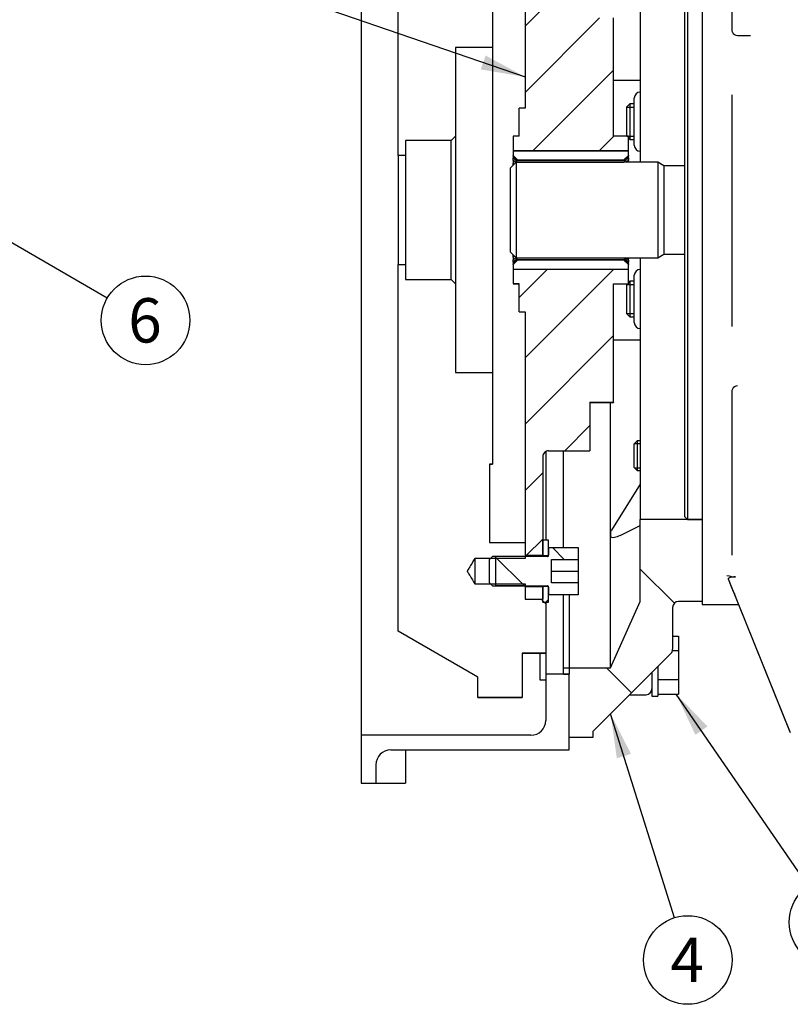
# Model space of a CAD drawing. Units: millimetres. Extents: x 10 to 552, y 10 to 287.
# Drawn here: x 142 to 194, y 155 to 221 of the extents above; entities that cross this region are included whole.
import ezdxf
from ezdxf.enums import TextEntityAlignment as Align
from ezdxf.lldxf.tags import DXFTag

# ---------------------------------------------------------------- set-up
doc = ezdxf.new("R2010")
doc.units = ezdxf.units.MM
for name, color, linetype in [('17010018.1_', 7, 'Continuous'), ('17110071_ACOPLAM', 7, 'Continuous'), ('53203307_DIN-912', 7, 'Continuous'), ('BMOTOR_M62', 7, 'Continuous'), ('Default', 7, 'Continuous'), ('DIAMETROM10_DIN6', 7, 'Continuous'), ('DIN-933_M10_X_35', 7, 'Continuous'), ('DIN-933_M10_X_40', 7, 'Continuous'), ('DIN-933_M12_X_30', 7, 'Continuous'), ('ESQUEMA_TM345A', 7, 'Continuous'), ('VOLANT_MINI_62', 7, 'Continuous')]:
    doc.layers.add(name, color=color, linetype=linetype)
doc.styles.add('SEACAD_Arial', font='arial.ttf')
tags = doc.linetypes.add('HIDDEN2', pattern=[4.7625, 3.175, -1.5875]).pattern_tags.tags
tags[6:7] = [DXFTag(74, 4), DXFTag(75, 0), DXFTag(340, '0'), DXFTag(46, 0.0), DXFTag(50, 0.0), DXFTag(44, 0.0), DXFTag(45, 0.0)]
tags[4:5] = [DXFTag(74, 4), DXFTag(75, 0), DXFTag(340, '0'), DXFTag(46, 0.0), DXFTag(50, 0.0), DXFTag(44, 0.0), DXFTag(45, 0.0)]

# ---------------------------------------------------------------- blocks, each defined once
blk = doc.blocks.new('SEANNOT_GROUP')
at = {"layer": 'Default', "linetype": 'Continuous'}
blk.add_hatch(color=7, dxfattribs=at).paths.add_polyline_path([(173.123, 218.094), (176.123, 217.589), (173.449, 219.039)])
at = {"layer": 'Default', "color": 7, "linetype": 'Continuous'}
blk.add_lwpolyline([(155.193, 224.8), (176.123, 217.589)], dxfattribs=at)
blk.add_circle((152.357, 225.777), 3, dxfattribs=at)
at = {"layer": 'Default', "color": 7, "linetype": 'Continuous', "style": 'SEACAD_Arial'}
blk.add_text('1', height=3, dxfattribs=at).set_placement((151.183, 227.277), align=Align.TOP_LEFT)
blk = doc.blocks.new('SEANNOT_GROUP13')
at = {"layer": 'Default', "linetype": 'Continuous'}
blk.add_hatch(color=7, dxfattribs=at).paths.add_polyline_path([(140.403, 207.475), (137.556, 208.543), (139.903, 206.609)])
at = {"layer": 'Default', "color": 7, "linetype": 'Continuous'}
blk.add_lwpolyline([(147.819, 202.61), (137.556, 208.543)], dxfattribs=at)
blk.add_circle((150.416, 201.108), 3, dxfattribs=at)
at = {"layer": 'Default', "color": 7, "linetype": 'Continuous', "style": 'SEACAD_Arial'}
blk.add_text('6', height=3, dxfattribs=at).set_placement((149.242, 202.608), align=Align.TOP_LEFT)
blk = doc.blocks.new('SEANNOT_GROUP25')
at = {"layer": 'Default', "linetype": 'Continuous'}
blk.add_hatch(color=7, dxfattribs=at).paths.add_polyline_path([(183.295, 171.762), (181.92, 174.475), (182.34, 171.463)])
at = {"layer": 'Default', "color": 7, "linetype": 'Continuous'}
blk.add_lwpolyline([(186.248, 160.674), (181.92, 174.475)], dxfattribs=at)
blk.add_circle((187.146, 157.811), 3, dxfattribs=at)
at = {"layer": 'Default', "color": 7, "linetype": 'Continuous', "style": 'SEACAD_Arial'}
blk.add_text('4', height=3, dxfattribs=at).set_placement((185.972, 159.311), align=Align.TOP_LEFT)
blk = doc.blocks.new('SEANNOT_GROUP26')
at = {"layer": 'Default', "linetype": 'Continuous'}
blk.add_hatch(color=7, dxfattribs=at).paths.add_polyline_path([(188.483, 173.621), (186.368, 175.806), (187.66, 173.053)])
at = {"layer": 'Default', "color": 7, "linetype": 'Continuous'}
blk.add_lwpolyline([(195.313, 162.838), (186.368, 175.806)], dxfattribs=at)
blk.add_circle((197.017, 160.369), 3, dxfattribs=at)
at = {"layer": 'Default', "color": 7, "linetype": 'Continuous', "style": 'SEACAD_Arial'}
blk.add_text('5', height=3, dxfattribs=at).set_placement((195.843, 161.869), align=Align.TOP_LEFT)
blk = doc.blocks.new('SE7')
at = {"layer": '17010018.1_', "linetype": 'Continuous'}
h = blk.add_hatch(dxfattribs=at)
h.set_pattern_fill('LINE', scale=2, angle=135, style=0)
edge = h.paths.add_edge_path()
edge.add_line((178.723, 177.148), (178.723, 177.145))
edge.add_line((178.723, 177.145), (179.123, 177.145))
edge.add_line((179.123, 177.145), (179.123, 176.769))
edge.add_line((179.123, 176.769), (179.123, 172.878))
edge.add_line((179.123, 172.878), (180.723, 172.878))
edge.add_line((180.723, 172.878), (180.723, 173.278))
edge.add_line((180.723, 173.278), (180.723, 173.278))
edge.add_line((180.723, 173.278), (186.005, 178.561))
edge.add_ellipse((185.723, 178.844), major_axis=(0, 0.4), ratio=1, start_angle=225, end_angle=270)
edge.add_line((186.123, 178.844), (186.123, 179.732))
edge.add_line((186.123, 179.732), (186.123, 181.678))
edge.add_arc((186.523, 181.678), 0.4, 90, 180, ccw=False)
edge.add_line((186.523, 182.078), (188.123, 182.078))
edge.add_line((188.123, 182.078), (188.123, 187.623))
edge.add_line((188.123, 187.623), (183.923, 187.623))
edge.add_line((183.923, 187.623), (183.923, 187.215))
edge.add_line((183.923, 187.215), (183.923, 185.841))
edge.add_line((183.923, 185.841), (183.923, 182.078))
edge.add_line((183.923, 182.078), (182.452, 178.769))
edge.add_line((182.452, 178.769), (181.923, 177.578))
edge.add_line((181.923, 177.578), (178.723, 177.578))
edge.add_line((178.723, 177.578), (178.723, 177.148))
at = {"layer": '17110071_ACOPLAM', "linetype": 'Continuous'}
h = blk.add_hatch(dxfattribs=at)
h.set_pattern_fill('LINE', angle=45, style=0)
edge = h.paths.add_edge_path()
edge.add_line((176.123, 231.078), (176.123, 221.757))
edge.add_line((176.123, 221.757), (176.123, 219.975))
edge.add_line((176.123, 219.975), (176.123, 219.757))
edge.add_line((176.123, 219.757), (176.123, 218.976))
edge.add_line((176.123, 218.976), (176.123, 215.478))
edge.add_line((176.123, 215.478), (175.723, 215.478))
edge.add_line((175.723, 215.478), (175.723, 213.578))
edge.add_line((175.723, 213.578), (175.323, 213.578))
edge.add_line((175.323, 213.578), (175.323, 212.578))
edge.add_line((175.323, 212.578), (183.123, 212.578))
edge.add_line((183.123, 212.578), (183.123, 213.458))
edge.add_line((183.123, 213.458), (183.123, 213.578))
edge.add_line((183.123, 213.578), (182.123, 213.578))
edge.add_line((182.123, 213.578), (182.123, 217.055))
edge.add_line((182.123, 217.055), (182.123, 217.356))
edge.add_line((182.123, 217.356), (182.123, 217.359))
edge.add_line((182.123, 217.359), (182.123, 218.558))
edge.add_line((182.123, 218.558), (182.123, 221.578))
edge.add_line((182.123, 221.578), (181.923, 221.578))
edge.add_line((181.923, 221.578), (180.523, 221.578))
edge.add_line((180.523, 221.578), (180.523, 224.878))
edge.add_line((180.523, 224.878), (179.123, 224.878))
edge.add_line((179.123, 224.878), (178.723, 224.878))
edge.add_line((178.723, 224.878), (177.723, 224.878))
edge.add_arc((177.724, 225.281), 0.403, 240.02305, 269.82897, ccw=False)
edge.add_arc((177.721, 225.278), 0.398, 179.90557, 240.12196, ccw=False)
edge.add_line((177.323, 225.278), (177.323, 230.925))
edge.add_line((177.323, 230.925), (177.323, 230.926))
edge.add_line((177.323, 230.926), (177.323, 231.975))
edge.add_line((177.323, 231.975), (177.323, 231.977))
edge.add_line((177.323, 231.977), (177.223, 231.977))
edge.add_line((177.223, 231.977), (176.523, 231.977))
edge.add_line((176.523, 231.977), (176.123, 231.976))
edge.add_line((176.123, 231.976), (176.123, 231.078))
h = blk.add_hatch(dxfattribs=at)
h.set_pattern_fill('LINE', angle=45, style=0)
edge = h.paths.add_edge_path()
edge.add_line((177.723, 192.278), (178.723, 192.278))
edge.add_line((178.723, 192.278), (179.123, 192.278))
edge.add_line((179.123, 192.278), (180.523, 192.278))
edge.add_line((180.523, 192.278), (180.523, 195.558))
edge.add_line((180.523, 195.558), (180.523, 195.578))
edge.add_line((180.523, 195.578), (182.123, 195.578))
edge.add_line((182.123, 195.578), (182.123, 198.558))
edge.add_line((182.123, 198.558), (182.123, 199.756))
edge.add_line((182.123, 199.756), (182.123, 199.759))
edge.add_line((182.123, 199.759), (182.123, 200.058))
edge.add_line((182.123, 200.058), (182.123, 203.578))
edge.add_line((182.123, 203.578), (183.123, 203.578))
edge.add_line((183.123, 203.578), (183.123, 203.658))
edge.add_line((183.123, 203.658), (183.123, 204.578))
edge.add_line((183.123, 204.578), (183.123, 204.578))
edge.add_line((183.123, 204.578), (177.223, 204.578))
edge.add_line((177.223, 204.578), (176.123, 204.578))
edge.add_line((176.123, 204.578), (175.323, 204.578))
edge.add_line((175.323, 204.578), (175.323, 204.578))
edge.add_line((175.323, 204.578), (175.323, 203.578))
edge.add_line((175.323, 203.578), (175.723, 203.578))
edge.add_line((175.723, 203.578), (175.723, 203.571))
edge.add_line((175.723, 203.571), (175.723, 201.678))
edge.add_line((175.723, 201.678), (176.123, 201.678))
edge.add_line((176.123, 201.678), (176.123, 198.119))
edge.add_line((176.123, 198.119), (176.123, 197.311))
edge.add_line((176.123, 197.311), (176.123, 195.311))
edge.add_line((176.123, 195.311), (176.123, 186.078))
edge.add_line((176.123, 186.078), (176.123, 185.18))
edge.add_line((176.123, 185.18), (177.323, 185.18))
edge.add_line((177.323, 185.18), (177.323, 186.231))
edge.add_line((177.323, 186.231), (177.323, 191.878))
edge.add_arc((177.72, 191.879), 0.398, 119.79637, 180.1393, ccw=False)
edge.add_arc((177.724, 191.874), 0.404, 90.25001, 119.94488, ccw=False)
h = blk.add_hatch(dxfattribs=at)
h.set_pattern_fill('LINE', angle=45, style=0)
h.paths.add_polyline_path([(177.323, 182.226), (177.323, 183.083), (176.123, 183.083), (176.123, 182.226), (176.523, 182.226), (177.223, 182.226)])
at = {"layer": '53203307_DIN-912', "linetype": 'Continuous'}
h = blk.add_hatch(dxfattribs=at)
h.set_pattern_fill('LINE', angle=135, style=0)
edge = h.paths.add_edge_path()
edge.add_line((177.723, 183.053), (177.723, 182.532))
edge.add_line((177.723, 182.532), (178.723, 182.532))
edge.add_line((178.723, 182.532), (179.123, 182.532))
edge.add_line((179.123, 182.532), (179.723, 182.532))
edge.add_line((179.723, 182.532), (179.723, 183.331))
edge.add_line((179.723, 183.331), (179.723, 183.331))
edge.add_line((179.723, 183.331), (179.123, 183.331))
edge.add_line((179.123, 183.331), (178.723, 183.331))
edge.add_line((178.723, 183.331), (177.923, 183.331))
edge.add_line((177.923, 183.331), (177.923, 184.13))
edge.add_line((177.923, 184.13), (177.923, 184.931))
edge.add_line((177.923, 184.931), (177.923, 184.931))
edge.add_line((177.923, 184.931), (179.723, 184.931))
edge.add_line((179.723, 184.931), (179.723, 185.731))
edge.add_line((179.723, 185.731), (179.123, 185.731))
edge.add_line((179.123, 185.731), (178.723, 185.731))
edge.add_line((178.723, 185.731), (177.723, 185.731))
edge.add_line((177.723, 185.731), (177.723, 185.21))
edge.add_line((177.723, 185.21), (177.723, 185.18))
edge.add_spline(control_points=[(177.723, 185.18), (177.715, 185.176), (177.713, 185.172), (177.71, 185.168), (177.706, 185.16), (177.699, 185.153), (177.692, 185.148), (177.685, 185.142), (177.677, 185.138), (177.669, 185.135), (177.661, 185.132), (177.651, 185.13), (177.643, 185.13)], knot_values=[0, 0, 0, 0, 0.111904, 0.111904, 0.111904, 0.326616, 0.326616, 0.326616, 0.541201, 0.541201, 0.541201, 0.755479, 0.755479, 0.755479, 0.755479], degree=3, periodic=0)
edge.add_line((177.643, 185.13), (177.523, 185.13))
edge.add_line((177.523, 185.13), (177.323, 185.13))
edge.add_line((177.323, 185.13), (177.223, 185.13))
edge.add_line((177.223, 185.13), (176.123, 185.13))
edge.add_line((176.123, 185.13), (173.923, 185.13))
edge.add_line((173.923, 185.13), (173.788, 184.995))
edge.add_line((173.788, 184.995), (173.723, 184.93))
edge.add_line((173.723, 184.93), (173.723, 183.333))
edge.add_line((173.723, 183.333), (173.79, 183.266))
edge.add_line((173.79, 183.266), (173.923, 183.133))
edge.add_line((173.923, 183.133), (176.123, 183.133))
edge.add_line((176.123, 183.133), (176.523, 183.133))
edge.add_line((176.523, 183.133), (177.223, 183.133))
edge.add_line((177.223, 183.133), (177.323, 183.133))
edge.add_line((177.323, 183.133), (177.523, 183.133))
edge.add_line((177.523, 183.133), (177.643, 183.133))
edge.add_spline(control_points=[(177.643, 183.133), (177.649, 183.133), (177.655, 183.132), (177.661, 183.13), (177.67, 183.128), (177.678, 183.125), (177.686, 183.12), (177.694, 183.115), (177.7, 183.109), (177.706, 183.102), (177.71, 183.096), (177.714, 183.089), (177.723, 183.083)], knot_values=[0.246056, 0.246056, 0.246056, 0.246056, 0.39599, 0.39599, 0.39599, 0.6109, 0.6109, 0.6109, 0.826044, 0.826044, 0.826044, 1, 1, 1, 1], degree=3, periodic=0)
edge.add_line((177.723, 183.083), (177.723, 183.053))
at = {"layer": 'DIAMETROM10_DIN6', "linetype": 'Continuous'}
h = blk.add_hatch(dxfattribs=at)
h.set_pattern_fill('LINE', angle=45, style=0)
h.paths.add_polyline_path([(177.723, 185.21), (177.723, 185.731), (177.723, 186.231), (177.523, 186.231), (177.323, 186.231), (177.323, 185.18), (177.72, 185.18)])
h = blk.add_hatch(dxfattribs=at)
h.set_pattern_fill('LINE', angle=45, style=0)
h.paths.add_polyline_path([(177.722, 183.083), (177.323, 183.083), (177.323, 182.226), (177.323, 182.126), (177.323, 182.032), (177.417, 182.032), (177.523, 182.032), (177.723, 182.032), (177.723, 182.532), (177.723, 183.053)])
at = {"layer": '17010018.1_', "color": 7, "linetype": 'Continuous'}
for p, q in [((183.923, 229.533), (183.923, 211.809)), ((182.123, 217.359), (183.923, 217.36)), ((183.523, 212.958), (183.523, 216.158)), ((183.923, 205.347), (183.923, 187.623)), ((183.523, 200.958), (183.523, 204.158)), ((183.923, 199.76), (182.123, 199.759)), ((181.923, 186.643), (181.923, 195.558)), ((178.723, 185.731), (178.723, 192.278)), ((183.923, 190.024), (181.97, 186.916)), ((188.123, 187.623), (183.923, 187.623)), ((183.923, 182.078), (183.923, 187.623)), ((181.923, 177.578), (181.923, 186.643)), ((182.562, 186.54), (183.923, 187.215)), ((178.723, 177.578), (178.723, 182.532)), ((181.923, 177.578), (183.923, 182.078)), ((188.123, 182.078), (186.523, 182.078)), ((186.123, 181.678), (186.123, 178.844)), ((186.123, 178.844), (186.123, 178.843)), ((180.723, 173.278), (186.005, 178.561)), ((186.005, 178.561), (180.723, 173.278)), ((178.723, 177.578), (181.923, 177.578)), ((178.723, 177.145), (178.723, 177.578)), ((179.123, 177.145), (178.723, 177.145)), ((179.123, 172.878), (179.123, 177.145)), ((183.214, 175.769), (184.323, 175.769)), ((180.723, 172.878), (179.123, 172.878)), ((180.723, 173.278), (180.723, 172.878))]:
    blk.add_line(p, q, dxfattribs=at)
for centre, start, end in [((183.923, 216.158), 90, 180), ((183.923, 212.958), 180, 270), ((183.923, 204.158), 90, 180), ((183.923, 200.958), 180, 270), ((186.523, 181.678), 90, 180), ((185.723, 178.843), 314.97368, 0), ((184.323, 176.169), 270, 0)]:
    blk.add_arc(centre, 0.4, start, end, dxfattribs=at)
for centre, major_axis, ratio, start_param, end_param in [((192.43, 203.372), (-8.313, -22.946), 0.280104, -0.667066, -0.658164), ((192.43, 203.372), (-8.313, -22.946), 0.280104, -0.658164, -0.649263), ((185.723, 178.844), (0, 0.4), 1, 3.926991, 4.712389)]:
    blk.add_ellipse(centre, major_axis=major_axis, ratio=ratio, start_param=start_param, end_param=end_param, dxfattribs=at)
blk.add_open_spline([(181.923, 186.785), (181.923, 186.825), (181.943, 186.871), (181.971, 186.916)], degree=3, dxfattribs=at)
blk.add_open_spline([(182.562, 186.54), (182.431, 186.476), (182.302, 186.427), (182.12, 186.396), (182.062, 186.393), (181.964, 186.416), (181.923, 186.446), (181.923, 186.503)], degree=3, knots=[0, 0, 0, 0, 0.5, 0.5, 0.75, 0.75, 1, 1, 1, 1], dxfattribs=at)
at = {"layer": '17110071_ACOPLAM', "color": 7, "linetype": 'Continuous'}
for p, q in [((176.123, 231.977), (176.123, 215.478)), ((182.123, 213.578), (182.123, 221.578)), ((176.123, 215.478), (175.723, 215.478)), ((175.723, 213.578), (175.723, 215.478)), ((176.123, 215.478), (175.723, 215.478)), ((175.723, 213.578), (175.323, 213.578)), ((175.323, 213.578), (175.323, 212.578)), ((183.123, 213.578), (182.123, 213.578)), ((183.123, 213.578), (182.123, 213.578)), ((183.123, 212.578), (183.123, 213.578)), ((183.123, 212.578), (175.323, 212.578)), ((175.323, 212.578), (175.323, 212.273)), ((175.323, 212.578), (175.323, 212.578)), ((175.323, 212.578), (183.123, 212.578)), ((175.323, 212.212), (175.323, 212.273)), ((175.323, 212.273), (175.623, 211.972)), ((175.623, 211.92), (175.323, 212.212)), ((175.323, 212.212), (175.323, 212.115)), ((175.323, 211.939), (175.323, 212.115)), ((175.323, 212.115), (175.623, 211.824)), ((175.623, 211.972), (175.623, 211.92)), ((175.623, 211.972), (182.823, 211.972)), ((182.823, 211.972), (183.123, 212.273)), ((183.123, 212.212), (182.823, 211.92)), ((182.823, 211.824), (183.123, 212.115)), ((182.823, 211.92), (182.823, 211.972)), ((183.123, 212.273), (183.123, 212.578)), ((183.123, 212.578), (183.123, 212.578)), ((183.123, 212.273), (183.123, 212.212)), ((183.123, 212.115), (183.123, 212.212)), ((183.123, 212.115), (183.123, 211.939)), ((175.498, 211.784), (175.323, 211.939)), ((175.323, 211.939), (175.323, 211.753)), ((175.323, 211.609), (175.323, 211.753)), ((175.323, 211.753), (175.399, 211.685)), ((182.823, 211.92), (175.623, 211.92)), ((175.623, 211.824), (175.623, 211.809)), ((175.623, 211.824), (182.823, 211.824)), ((182.823, 211.809), (182.823, 211.824)), ((183.123, 211.939), (182.975, 211.809)), ((183.123, 211.809), (183.123, 211.939)), ((175.323, 205.396), (175.323, 205.547)), ((175.403, 205.467), (175.323, 205.396)), ((175.323, 205.396), (175.323, 205.211)), ((175.323, 205.211), (175.501, 205.369)), ((175.623, 205.329), (175.323, 205.037)), ((175.623, 205.347), (175.623, 205.329)), ((182.823, 205.329), (175.623, 205.329)), ((182.823, 205.329), (182.823, 205.347)), ((183.123, 205.037), (182.823, 205.329)), ((182.969, 205.347), (183.123, 205.211)), ((183.123, 205.211), (183.123, 205.347)), ((175.323, 204.942), (175.623, 205.234)), ((175.323, 205.037), (175.323, 205.211)), ((175.623, 205.184), (175.323, 204.883)), ((175.323, 205.037), (175.323, 204.942)), ((175.323, 204.883), (175.323, 204.942)), ((175.323, 204.883), (175.323, 204.578)), ((175.623, 205.234), (175.623, 205.184)), ((175.623, 205.234), (182.823, 205.234)), ((182.823, 205.184), (175.623, 205.184)), ((182.823, 205.234), (183.123, 204.942)), ((182.823, 205.184), (182.823, 205.234)), ((183.123, 204.883), (182.823, 205.184)), ((183.123, 205.211), (183.123, 205.037)), ((183.123, 204.942), (183.123, 205.037)), ((183.123, 204.942), (183.123, 204.883)), ((183.123, 204.578), (183.123, 204.883)), ((175.323, 204.578), (175.323, 203.578)), ((175.323, 204.578), (183.123, 204.578)), ((183.123, 203.578), (183.123, 204.578)), ((175.323, 203.571), (175.323, 203.578)), ((175.323, 203.578), (175.723, 203.578)), ((175.723, 203.571), (175.323, 203.571)), ((175.723, 201.678), (175.723, 203.578)), ((182.123, 195.578), (182.123, 203.578)), ((182.123, 203.578), (183.123, 203.578)), ((182.123, 203.578), (183.123, 203.578)), ((175.723, 201.678), (176.123, 201.678)), ((175.723, 201.678), (176.123, 201.678)), ((176.123, 201.678), (176.123, 185.18)), ((180.523, 195.578), (180.523, 192.278)), ((180.523, 195.578), (182.123, 195.578)), ((180.523, 195.558), (182.123, 195.558)), ((182.123, 195.578), (182.123, 195.558)), ((177.723, 192.278), (180.523, 192.278)), ((177.323, 191.878), (177.323, 185.18)), ((177.323, 185.18), (176.123, 185.18)), ((177.323, 185.18), (177.323, 185.13)), ((176.123, 183.083), (176.123, 182.226)), ((176.123, 183.083), (177.323, 183.083)), ((177.323, 183.133), (177.323, 183.083)), ((177.323, 183.083), (177.323, 182.226)), ((176.123, 182.226), (177.323, 182.226)), ((177.223, 182.226), (177.323, 182.226))]:
    blk.add_line(p, q, dxfattribs=at)
blk.add_open_spline([(177.723, 192.278), (177.618, 192.278), (177.513, 192.235), (177.366, 192.087), (177.323, 191.983), (177.323, 191.878)], degree=3, knots=[0, 0, 0, 0, 0.5, 0.5, 1, 1, 1, 1], dxfattribs=at)
at = {"layer": '53203307_DIN-912', "color": 7, "linetype": 'Continuous'}
for p, q in [((177.723, 185.731), (179.723, 185.731)), ((177.723, 185.731), (177.723, 185.21)), ((179.723, 185.731), (179.723, 184.931)), ((173.923, 185.13), (173.723, 184.93)), ((173.723, 183.333), (173.723, 184.93)), ((177.643, 185.13), (173.923, 185.13)), ((177.923, 184.931), (179.723, 184.931)), ((177.923, 184.931), (179.723, 184.931)), ((177.923, 183.331), (177.923, 184.931)), ((179.723, 184.931), (179.723, 184.13)), ((179.723, 184.931), (179.723, 184.931)), ((177.923, 184.13), (179.723, 184.13)), ((179.723, 184.13), (179.723, 183.331)), ((173.723, 183.333), (173.923, 183.133)), ((179.723, 183.331), (177.923, 183.331)), ((179.723, 183.331), (179.723, 182.532)), ((173.923, 183.133), (177.643, 183.133)), ((177.723, 183.053), (177.723, 182.532)), ((179.723, 182.532), (177.723, 182.532))]:
    blk.add_line(p, q, dxfattribs=at)
for points, knots in [([(177.643, 185.13), (177.651, 185.13), (177.661, 185.132), (177.669, 185.135), (177.677, 185.138), (177.685, 185.142), (177.692, 185.148), (177.699, 185.153), (177.706, 185.16), (177.71, 185.168), (177.715, 185.175), (177.719, 185.184), (177.721, 185.193), (177.722, 185.198), (177.723, 185.204), (177.723, 185.21)], [0, 0, 0, 0, 0.214278, 0.214278, 0.214278, 0.428862, 0.428862, 0.428862, 0.643574, 0.643574, 0.643574, 0.858544, 0.858544, 0.858544, 1, 1, 1, 1]), ([(177.723, 183.053), (177.723, 183.061), (177.721, 183.07), (177.718, 183.078), (177.716, 183.086), (177.711, 183.095), (177.706, 183.102), (177.7, 183.109), (177.694, 183.115), (177.686, 183.12), (177.678, 183.125), (177.67, 183.128), (177.661, 183.13), (177.655, 183.132), (177.649, 183.133), (177.643, 183.133)], [0, 0, 0, 0, 0.204783, 0.204783, 0.204783, 0.420012, 0.420012, 0.420012, 0.635156, 0.635156, 0.635156, 0.850066, 0.850066, 0.850066, 1, 1, 1, 1])]:
    blk.add_open_spline(points, degree=3, knots=knots, dxfattribs=at)
at = {"layer": 'BMOTOR_M62', "color": 7, "linetype": 'HIDDEN2'}
for p, q in [((165.023, 244.13), (165.023, 173.026)), ((179.123, 182.532), (179.123, 177.148)), ((177.523, 178.578), (177.523, 177.148)), ((179.123, 177.148), (177.523, 177.148)), ((177.523, 177.148), (177.523, 174.026)), ((179.123, 172.026), (179.123, 177.148)), ((165.023, 173.026), (165.023, 169.778)), ((176.523, 173.026), (165.023, 173.026)), ((167.023, 172.026), (179.123, 172.026)), ((168.023, 172.026), (168.023, 169.778)), ((166.023, 171.026), (166.023, 169.778)), ((165.023, 169.778), (166.023, 169.778)), ((166.023, 169.778), (168.023, 169.778))]:
    blk.add_line(p, q, dxfattribs=at)
for centre, start, end in [((176.523, 174.026), 270, 0), ((167.023, 171.026), 90, 180)]:
    blk.add_arc(centre, 1, start, end, dxfattribs=at)
at = {"layer": 'DIAMETROM10_DIN6', "color": 7, "linetype": 'Continuous'}
for p, q in [((177.723, 186.231), (177.323, 186.231)), ((177.323, 185.18), (177.323, 186.231)), ((177.723, 185.18), (177.723, 186.231)), ((177.323, 185.18), (177.723, 185.18)), ((177.323, 185.13), (177.323, 185.18)), ((177.323, 183.083), (177.323, 183.133)), ((177.723, 183.083), (177.323, 183.083)), ((177.323, 182.032), (177.323, 183.083)), ((177.723, 182.032), (177.723, 183.083)), ((177.323, 182.032), (177.723, 182.032)), ((185.123, 177.678), (185.123, 175.669)), ((184.723, 177.278), (184.723, 175.669)), ((184.723, 175.669), (185.123, 175.669))]:
    blk.add_line(p, q, dxfattribs=at)
at = {"layer": 'DIN-933_M10_X_35', "color": 7, "linetype": 'Continuous'}
for p, q in [((183.723, 192.95), (183.523, 192.75)), ((183.523, 191.15), (183.523, 192.75)), ((183.539, 192.766), (183.923, 192.766)), ((183.723, 192.95), (183.723, 190.95)), ((183.923, 192.95), (183.723, 192.95)), ((183.523, 191.15), (183.723, 190.95)), ((183.539, 191.134), (183.923, 191.134)), ((183.723, 190.95), (183.923, 190.95))]:
    blk.add_line(p, q, dxfattribs=at)
at = {"layer": 'DIN-933_M10_X_40', "color": 7, "linetype": 'Continuous'}
for p, q in [((186.123, 179.732), (186.523, 179.732)), ((186.523, 179.732), (186.523, 178.752)), ((186.112, 178.752), (186.523, 178.752)), ((186.523, 178.752), (186.523, 176.789)), ((177.123, 178.578), (177.123, 176.769)), ((177.123, 176.769), (177.523, 176.769)), ((185.123, 176.789), (186.523, 176.789)), ((186.523, 176.789), (186.523, 175.806)), ((185.123, 175.806), (186.523, 175.806))]:
    blk.add_line(p, q, dxfattribs=at)
at = {"layer": 'DIN-933_M12_X_30', "color": 7, "linetype": 'Continuous'}
for p, q in [((183.223, 215.758), (183.023, 215.558)), ((183.023, 213.578), (183.023, 215.558)), ((183.023, 215.543), (183.523, 215.543)), ((183.223, 215.758), (183.223, 213.358)), ((183.523, 215.758), (183.223, 215.758)), ((183.023, 213.572), (183.523, 213.572)), ((183.123, 213.458), (183.223, 213.358)), ((183.223, 213.358), (183.523, 213.358)), ((183.043, 203.578), (183.023, 203.558)), ((183.023, 201.558), (183.023, 203.558)), ((183.023, 203.543), (183.523, 203.543)), ((183.223, 203.758), (183.123, 203.658)), ((183.223, 203.758), (183.223, 201.358)), ((183.523, 203.758), (183.223, 203.758)), ((183.023, 201.572), (183.523, 201.572)), ((183.023, 201.558), (183.223, 201.358)), ((183.223, 201.358), (183.523, 201.358))]:
    blk.add_line(p, q, dxfattribs=at)
at = {"layer": 'ESQUEMA_TM345A', "color": 7, "linetype": 'HIDDEN2'}
for p, q in [((188.123, 235.278), (188.123, 181.878)), ((190.123, 231.891), (190.123, 220.793)), ((186.923, 229.328), (186.923, 187.828)), ((187.123, 229.528), (187.123, 187.628)), ((190.123, 216.364), (190.123, 200.698)), ((175.523, 211.809), (175.123, 211.409)), ((175.123, 211.409), (175.123, 205.747)), ((175.523, 211.809), (175.523, 205.347)), ((185.123, 211.809), (175.523, 211.809)), ((185.123, 211.809), (185.123, 205.347)), ((185.523, 211.578), (185.123, 211.809)), ((185.523, 211.578), (185.523, 205.578)), ((186.923, 211.578), (185.523, 211.578)), ((175.123, 205.747), (175.523, 205.347)), ((175.523, 205.347), (185.123, 205.347)), ((185.123, 205.347), (185.523, 205.578)), ((185.523, 205.578), (186.923, 205.578)), ((190.123, 196.276), (190.123, 185.219)), ((186.923, 187.828), (187.123, 187.628)), ((187.123, 187.628), (188.123, 187.628)), ((194.093, 173.23), (189.906, 183.593)), ((190.385, 183.748), (190.275, 183.748)), ((188.123, 181.878), (190.597, 181.878)), ((190.594, 181.878), (194.093, 173.218))]:
    blk.add_line(p, q, dxfattribs=at)
for centre, radius, start, end in [((190.521, 220.793), 0.398, 179.97892, 193.7488), ((190.523, 220.793), 0.401, 193.73495, 206.8125), ((190.525, 220.794), 0.403, 206.7595, 269.59965), ((190.52, 196.277), 0.397, 89.5971, 153.11835), ((190.522, 196.276), 0.399, 166.26793, 180.02134), ((190.522, 196.276), 0.399, 153.17197, 166.2968), ((190.372, 185.411), 1.663, 250.01951, 270.45773)]:
    blk.add_arc(centre, radius, start, end, dxfattribs=at)
blk.add_ellipse((179.809, 208.578), major_axis=(-10.787, 26.7), ratio=0.000225, start_param=3.141502, end_param=3.501922, dxfattribs=at)
blk.add_open_spline([(190.523, 220.391), (190.822, 220.39), (191.114, 220.389), (191.394, 220.388)], degree=3, dxfattribs=at)
blk.add_open_spline([(189.906, 183.593), (189.891, 183.631), (189.919, 183.672), (190.023, 183.716), (190.068, 183.728), (190.167, 183.744), (190.221, 183.748), (190.275, 183.748)], degree=3, knots=[0, 0, 0, 0, 0.5, 0.5, 0.75, 0.75, 1, 1, 1, 1], dxfattribs=at)
at = {"layer": 'VOLANT_MINI_62', "color": 7, "linetype": 'HIDDEN2'}
for p, q in [((167.523, 212.278), (167.523, 237.084)), ((173.923, 225.778), (173.923, 219.578)), ((173.923, 219.578), (171.423, 219.578)), ((171.423, 219.578), (171.423, 213.578)), ((173.923, 219.578), (173.923, 197.578)), ((168.023, 213.278), (168.023, 212.278)), ((171.123, 213.278), (168.023, 213.278)), ((171.123, 213.278), (171.423, 213.578)), ((171.123, 203.878), (171.123, 213.278)), ((171.423, 213.578), (171.423, 203.578)), ((167.523, 212.278), (167.523, 204.878)), ((168.023, 212.278), (167.523, 212.278)), ((168.023, 212.278), (168.023, 204.878)), ((167.523, 180.073), (167.523, 204.878)), ((167.523, 204.878), (168.023, 204.878)), ((168.023, 204.878), (168.023, 203.878)), ((168.023, 203.878), (171.123, 203.878)), ((171.423, 203.578), (171.123, 203.878)), ((171.423, 203.578), (171.423, 197.578)), ((171.423, 197.578), (173.923, 197.578)), ((173.923, 197.578), (173.923, 191.378)), ((177.523, 192.224), (177.523, 186.231)), ((173.923, 191.378), (173.723, 191.378)), ((173.723, 191.378), (173.723, 186.078)), ((173.723, 191.378), (173.923, 191.378)), ((173.723, 186.078), (176.123, 186.078)), ((176.123, 186.078), (176.123, 184.995)), ((172.723, 184.995), (172.723, 183.266)), ((176.123, 184.995), (172.723, 184.995)), ((174.123, 185.13), (174.123, 183.13)), ((172.723, 183.266), (176.123, 183.266)), ((176.123, 183.266), (176.123, 182.226)), ((176.123, 182.226), (177.223, 182.226)), ((177.523, 181.926), (177.223, 182.226)), ((177.523, 182.032), (177.523, 181.926)), ((177.523, 181.926), (177.523, 178.578)), ((172.923, 176.955), (167.523, 180.073)), ((177.523, 178.578), (175.923, 178.578)), ((175.923, 178.578), (175.923, 175.578)), ((175.923, 178.578), (177.523, 178.578)), ((172.923, 175.578), (172.923, 176.955)), ((175.923, 175.578), (172.923, 175.578)), ((172.923, 175.578), (175.923, 175.578))]:
    blk.add_line(p, q, dxfattribs=at)
at = {"layer": 'VOLANT_MINI_62', "color": 7, "linetype": 'Continuous'}
for p, q in [((176.123, 185.13), (174.123, 185.13)), ((176.123, 183.13), (174.123, 183.13))]:
    blk.add_line(p, q, dxfattribs=at)
at = {"layer": 'VOLANT_MINI_62', "color": 7, "linetype": 'HIDDEN2'}
blk.add_open_spline([(172.723, 184.995), (172.639, 184.856), (172.555, 184.717), (172.472, 184.577), (172.428, 184.505), (172.385, 184.433), (172.342, 184.361), (172.319, 184.324), (172.297, 184.287), (172.275, 184.25), (172.263, 184.231), (172.252, 184.211), (172.24, 184.192), (172.234, 184.182), (172.228, 184.172), (172.222, 184.162), (172.219, 184.157), (172.216, 184.152), (172.213, 184.147), (172.211, 184.144), (172.21, 184.142), (172.208, 184.139), (172.207, 184.137), (172.206, 184.136), (172.206, 184.135), (172.205, 184.134), (172.205, 184.133), (172.204, 184.133), (172.204, 184.132), (172.204, 184.132), (172.204, 184.131), (172.204, 184.131), (172.204, 184.131), (172.204, 184.131), (172.203, 184.131), (172.203, 184.13), (172.204, 184.13), (172.204, 184.13), (172.204, 184.13), (172.204, 184.129), (172.204, 184.128), (172.205, 184.127), (172.206, 184.125), (172.209, 184.12), (172.212, 184.115), (172.215, 184.11), (172.227, 184.09), (172.239, 184.07), (172.251, 184.05), (172.299, 183.97), (172.347, 183.89), (172.395, 183.81), (172.504, 183.629), (172.613, 183.447), (172.723, 183.266)], degree=3, knots=[0, 0, 0, 0, 0.240791, 0.240791, 0.240791, 0.365256, 0.365256, 0.365256, 0.429581, 0.429581, 0.429581, 0.462826, 0.462826, 0.462826, 0.480008, 0.480008, 0.480008, 0.488889, 0.488889, 0.488889, 0.493481, 0.493481, 0.493481, 0.495858, 0.495858, 0.495858, 0.497094, 0.497094, 0.497094, 0.497749, 0.497749, 0.497749, 0.498116, 0.498116, 0.498116, 0.498388, 0.498388, 0.498388, 0.498883, 0.498883, 0.498883, 0.501065, 0.501065, 0.501065, 0.509772, 0.509772, 0.509772, 0.544599, 0.544599, 0.544599, 0.683909, 0.683909, 0.683909, 1, 1, 1, 1], dxfattribs=at)

msp = doc.modelspace()

# ---------------------------------------------------------------- block references
at = {"layer": 'Default'}
for name in ['SE7', 'SEANNOT_GROUP', 'SEANNOT_GROUP13', 'SEANNOT_GROUP26', 'SEANNOT_GROUP25']:
    msp.add_blockref(name, (0, 0), dxfattribs=at)

doc.saveas('drawing.dxf')
